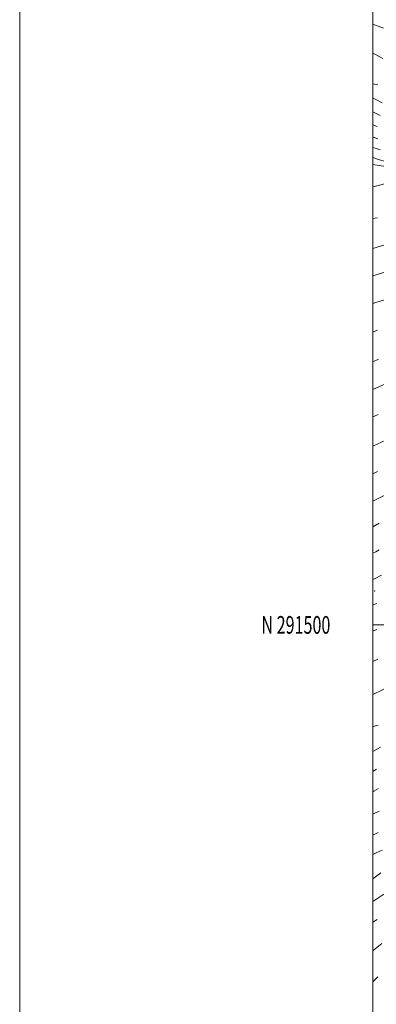
# Model space of a CAD drawing. Extents: x 2139800 to 2142700, y 289800 to 292700.
# Drawn here: x 2139800 to 2140002, y 291285 to 291842 of the extents above; entities that cross this region are included whole.
import ezdxf
from ezdxf.enums import TextEntityAlignment as Align

# ---------------------------------------------------------------- set-up
doc = ezdxf.new("R2010")
doc.units = 0
doc.header["$MEASUREMENT"] = 0
for name, color, linetype, lineweight in [('BREAKLINE DTM HARD', 7, 'Continuous', 0), ('CONTOUR INDEX', 41, 'Continuous', 13), ('CONTOUR INTERMEDIATE', 44, 'Continuous', 0), ('GRID LINE', 7, 'Continuous', 0), ('GRID TEXT', 7, 'Continuous', 0), ('SPOT ELEVATION DTM', 2, 'Continuous', 13)]:
    doc.layers.add(name, color=color, linetype=linetype, lineweight=lineweight)
doc.styles.add('Style-WORKING', font='WORKING.shx')

msp = doc.modelspace()

# ---------------------------------------------------------------- linework, layer by layer
at = {"layer": 'BREAKLINE DTM HARD'}
msp.add_polyline3d([(2140438.12, 291886.67, 976.61), (2140376.25, 291857.34, 972.57), (2140339.27, 291834.92, 969.34), (2140309.53, 291807.59, 967.54), (2140288.34, 291800.69, 966.71), (2140272.28, 291797.73, 964.58), (2140263.26, 291789.45, 961.52), (2140240.06, 291771.22, 960.03), (2140212.32, 291756.26, 958.62), (2140189.31, 291742.35, 956.54), (2140152.89, 291734.35, 955.15), (2140119.33, 291729.87, 953.85), (2140094.18, 291733.87, 951.93), (2140048.58, 291748.49, 947.95), (2140010.84, 291758.82, 945.21), (2140000, 291760.475, 944.599)], dxfattribs=at)
at = {"layer": 'CONTOUR INDEX', "flags": 128}
for points, elevation in [([(2140000, 291823.491), (2140001.153, 291822.915), (2140005.663, 291820.552)], 960), ([(2140000, 291776.281), (2140001.367, 291775.703), (2140002.852, 291775.137)], 950), ([(2140006.897, 291715.139), (2140000, 291713.072)], 950), ([(2140014.101, 291639.367), (2140000, 291633.276)], 960), ([(2140003.702, 291557.564), (2140000, 291555.54)], 970), ([(2140002.942, 291480.635), (2140000, 291479.348)], 980), ([(2140003.305, 291407.328), (2140000.583, 291405.854), (2140000, 291405.515)], 990), ([(2140006.24, 291347.627), (2140000, 291343.411)], 1000)]:
    msp.add_lwpolyline(points, dxfattribs=dict(at, elevation=elevation))
at = {"layer": 'CONTOUR INTERMEDIATE', "flags": 128}
for points, elevation in [([(2140000, 291839.985), (2140006.145, 291837.725)], 962), ([(2140000, 291806.142), (2140000.818, 291805.911), (2140002.802, 291805.541)], 958), ([(2140000, 291798.148), (2140001.703, 291797.308), (2140005.34, 291795.505)], 956), ([(2140000, 291790.35), (2140001.533, 291789.593), (2140004.131, 291788.306)], 954), ([(2140000, 291782.976), (2140002.546, 291781.954)], 952), ([(2140000, 291770.159), (2140001.45, 291769.716), (2140004.178, 291768.91)], 948), ([(2140000, 291764.439), (2140003.765, 291763.265), (2140008.574, 291761.792), (2140009.678, 291761.473), (2140011.39, 291761.003), (2140012.126, 291760.79), (2140012.842, 291760.548), (2140013.735, 291760.168), (2140015.038, 291759.519), (2140016.862, 291758.541), (2140020.447, 291756.554), (2140021.302, 291756.037), (2140021.343, 291755.743), (2140020.606, 291755.418), (2140019.17, 291754.871), (2140017.298, 291754.14), (2140015.298, 291753.325), (2140013.405, 291752.506), (2140011.565, 291751.687), (2140009.65, 291750.853), (2140007.563, 291750.005), (2140005.34, 291749.214), (2140003.043, 291748.565), (2140000, 291747.95)], 946), ([(2140002.663, 291730.305), (2140000, 291730.03)], 948), ([(2140016.582, 291702.653), (2140000, 291697.603)], 952), ([(2140009.822, 291684.986), (2140001.723, 291682.423), (2140000, 291681.855)], 954), ([(2140002.652, 291666.736), (2140000, 291665.65)], 956), ([(2140003.327, 291650.317), (2140000, 291648.773)], 958), ([(2140003.088, 291618.998), (2140000, 291617.653)], 962), ([(2140007.447, 291604.484), (2140000, 291601.215)], 964), ([(2140002.689, 291586.864), (2140000, 291585.496)], 966), ([(2140013.734, 291576.796), (2140000, 291569.937)], 968), ([(2140003.613, 291542.502), (2140001.723, 291541.422), (2140000, 291540.514)], 972), ([(2140004.975, 291528.125), (2140001.405, 291526.29), (2140000, 291525.617)], 974), ([(2140002.22, 291512.147), (2140000, 291511.267)], 976), ([(2140002.288, 291497.474), (2140000, 291496.472)], 978), ([(2140011.078, 291465.956), (2140000, 291460.635)], 982), ([(2140003, 291443.345), (2140001.595, 291442.818), (2140000, 291442.259)], 984), ([(2140004.441, 291430.759), (2140000, 291428.333)], 986), ([(2140002.163, 291418.325), (2140000, 291417.043)], 988), ([(2140003.565, 291394.602), (2140000, 291392.865)], 992), ([(2140003.117, 291382.561), (2140000, 291381.07)], 994), ([(2140005.29, 291372.616), (2140001.976, 291370.992), (2140000, 291369.986)], 996), ([(2140004.481, 291359.724), (2140000, 291356.357)], 998), ([(2140002.457, 291333.26), (2140000, 291331.738)], 1002), ([(2140005.118, 291319.723), (2140000.355, 291315.865), (2140000, 291315.533)], 1004), ([(2140002.818, 291300.807), (2140000, 291297.939)], 1006)]:
    msp.add_lwpolyline(points, dxfattribs=dict(at, elevation=elevation))
at = {"layer": 'GRID LINE', "flags": 128}
for points in [[(2139800, 289800), (2142700, 289800), (2142700, 292700), (2139800, 292700), (2139800, 289800)], [(2140000, 290000), (2142500, 290000), (2142500, 292500), (2140000, 292500), (2140000, 290000)], [(2140000, 291500), (2142500, 291500)]]:
    msp.add_lwpolyline(points, dxfattribs=at)
at = {"layer": 'SPOT ELEVATION DTM'}
msp.add_point((2140001.16, 291519.17, 974.93), dxfattribs=at)

# ---------------------------------------------------------------- texts
at = {"layer": 'GRID TEXT', "style": 'Style-WORKING', "width": 0.67}
msp.add_text('N 291500', height=10, dxfattribs=at).set_placement((2139975.994, 291500), align=Align.MIDDLE_RIGHT)

doc.saveas('drawing.dxf')
